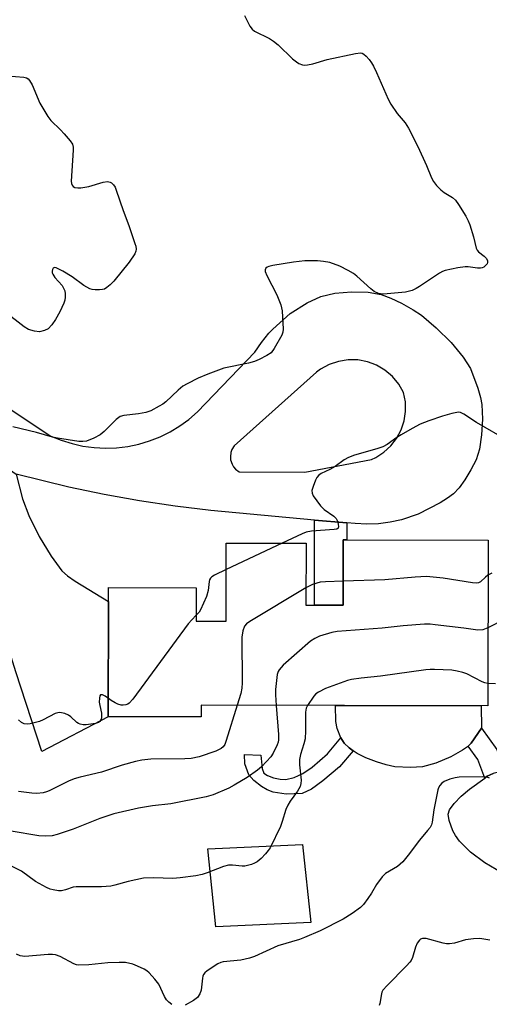
# Model space of a CAD drawing. Units: inches. Extents: x 1315764 to 1321765, y 545446 to 549447.
# Drawn here: x 1316750 to 1316880, y 548635 to 548907 of the extents above; entities that cross this region are included whole.
import ezdxf

# ---------------------------------------------------------------- set-up
doc = ezdxf.new("R2010")
doc.units = ezdxf.units.IN
doc.header["$MEASUREMENT"] = 0
for name, color, linetype in [('BLDG-Footprint', 5, 'Continuous'), ('CULTRL-Pad', 6, 'Continuous'), ('TRANS-Driveway', 251, 'Continuous'), ('TRANS-Non Street Sidewalk', 7, 'Continuous'), ('Undefined', 1, 'Continuous')]:
    doc.layers.add(name, color=color, linetype=linetype)

msp = doc.modelspace()

# ---------------------------------------------------------------- linework, layer by layer
at = {"layer": 'BLDG-Footprint', "elevation": 424.47}
msp.add_lwpolyline([(1316879.85, 548763.31), (1316879.76, 548717.52), (1316800.55, 548717.66), (1316800.54, 548714.4), (1316774.91, 548714.44), (1316774.97, 548746.37), (1316774.98, 548750.2), (1316799.21, 548750.15), (1316799.2, 548740.87), (1316807.44, 548740.86), (1316807.48, 548762.45), (1316829.54, 548762.41), (1316829.51, 548745.32), (1316831.86, 548745.31), (1316839.81, 548745.3), (1316839.85, 548763.38), (1316840.8, 548763.38)], close=True, dxfattribs=at)
at = {"layer": 'CULTRL-Pad'}
for points in [[(1316861.69, 548700.63), (1316858.43, 548700.42), (1316854.05, 548700.66), (1316851.68, 548701.14), (1316849.02, 548701.97), (1316846.09, 548703.14), (1316843.7, 548704.32), (1316842.61, 548705.09), (1316841.47, 548705.89), (1316840.09, 548707.18), (1316839.21, 548708.62), (1316838.16, 548711.21), (1316837.82, 548713.18), (1316837.67, 548717.59), (1316877.94, 548717.52), (1316878.05, 548711.32), (1316875.18, 548707.19), (1316874.35, 548706.38), (1316874.14, 548706.18), (1316872.81, 548705.19), (1316869.59, 548703.37), (1316865.38, 548701.63)], [(1316830.84, 548657.61), (1316804.6, 548656.43), (1316802.37, 548677.97), (1316828.6, 548679.15)]]:
    msp.add_lwpolyline(points, close=True, dxfattribs=at)
msp.add_lwpolyline([(1316883.62, 548671.34), (1316878.98, 548674.1), (1316875.04, 548677.06), (1316871.98, 548680.1), (1316870.82, 548681.68), (1316870.14, 548682.94), (1316869.06, 548685.8), (1316868.79, 548687.53), (1316869.23, 548688.77), (1316870.45, 548690.48), (1316872.45, 548692.5), (1316874.74, 548694.42), (1316878.93, 548697.51), (1316879.63, 548698.03), (1316881.23, 548698.8)], dxfattribs=at)
at = {"layer": 'TRANS-Driveway'}
msp.add_lwpolyline([(1316749.46, 548781.49), (1316751.16, 548774.68), (1316752.91, 548770.14), (1316755.82, 548764.31), (1316759.11, 548758.84), (1316762.1, 548754.85), (1316763.67, 548753.42), (1316765.72, 548751.97), (1316774.97, 548746.37), (1316774.91, 548714.44), (1316756.55, 548704.85), (1316749.31, 548726.86), (1316742.89, 548747.27), (1316737.18, 548768.18), (1316735.31, 548773.94), (1316733.67, 548778.04), (1316730.61, 548783.8), (1316719.22, 548802.62)], close=True, dxfattribs=at)
msp.add_polyline3d([(1316730.93, 548810.6, 0), (1316759.03, 548792.06, 0), (1316761.91, 548790.89, 0), (1316764.88, 548789.96, 0), (1316767.91, 548789.28, 0), (1316770.99, 548788.87, 0), (1316774.1, 548788.72, 0), (1316777.21, 548788.83, 0), (1316780.29, 548789.21, 0), (1316783.33, 548789.84, 0), (1316786.32, 548790.73, 0), (1316789.21, 548791.87, 0), (1316792, 548793.25, 0), (1316794.66, 548794.85, 0), (1316797.17, 548796.68, 0), (1316799.52, 548798.72, 0), (1316815.39, 548815.26, 0), (1316817.2, 548817.95, 0), (1316819.23, 548820.47, 0), (1316820.35, 548821.64, 0), (1316825.2, 548825.93, 0), (1316829.85, 548828.88, 0), (1316833.64, 548830.68, 0), (1316837.49, 548831.55, 0), (1316842.11, 548831.96, 0), (1316846.71, 548831.84, 0), (1316850.29, 548831.18, 0), (1316852.94, 548830.17, 0), (1316855.91, 548828.76, 0), (1316859.11, 548826.98, 0), (1316861.43, 548825.44, 0), (1316865.54, 548822.02, 0), (1316869.67, 548817.93, 0), (1316873, 548813.9, 0), (1316874.96, 548810.7, 0), (1316877.07, 548805.27, 0), (1316877.8, 548802.69, 0), (1316878.17, 548800.74, 0), (1316878.34, 548796.74, 0), (1316878.08, 548792.36, 0), (1316877.45, 548788.44, 0), (1316876.53, 548785.47, 0), (1316875.11, 548782.68, 0), (1316873.42, 548779.96, 0), (1316871.83, 548777.78, 0), (1316870.29, 548776.13, 0), (1316868.66, 548774.89, 0), (1316866.66, 548773.64, 0), (1316860.54, 548770.44, 0), (1316855.94, 548768.9, 0), (1316852.77, 548768.23, 0), (1316849.56, 548767.83, 0), (1316846.32, 548767.7, 0), (1316843.09, 548767.85, 0), (1316840.81, 548768.05, 0), (1316831.91, 548768.85, 0), (1316803.27, 548771.44, 0), (1316793.38, 548772.65, 0), (1316783.53, 548774.14, 0), (1316773.72, 548775.9, 0), (1316763.97, 548777.93, 0), (1316749.46, 548781.49, 0)], dxfattribs=at)
msp.add_polyline3d([(1316811.04, 548782.14, 0), (1316829.23, 548782.1, 0), (1316847.61, 548785.6, 0), (1316848.8, 548786.16, 0), (1316851.02, 548787.58, 0), (1316852.97, 548789.35, 0), (1316854.59, 548791.43, 0), (1316855.83, 548793.75, 0), (1316856.66, 548796.25, 0), (1316857.06, 548798.86, 0), (1316857, 548801.49, 0), (1316856.5, 548804.08, 0), (1316855.15, 548806.43, 0), (1316853.43, 548808.51, 0), (1316851.37, 548810.26, 0), (1316849.04, 548811.63, 0), (1316847.79, 548812.16, 0), (1316846.51, 548812.58, 0), (1316843.86, 548813.09, 0), (1316841.15, 548813.13, 0), (1316838.48, 548812.71, 0), (1316835.92, 548811.84, 0), (1316833.55, 548810.54, 0), (1316832.46, 548809.74, 0), (1316809.71, 548789.37, 0), (1316809.06, 548788.31, 0), (1316808.79, 548787.52, 0), (1316808.64, 548786.28, 0), (1316808.72, 548785.45, 0), (1316809.1, 548784.26, 0), (1316809.52, 548783.54, 0), (1316810.05, 548782.9, 0)], close=True, dxfattribs=at)
at = {"layer": 'TRANS-Non Street Sidewalk'}
for points in [[(1316840.81, 548768.05), (1316840.8, 548763.38), (1316839.85, 548763.38), (1316839.81, 548745.3), (1316831.86, 548745.31), (1316831.91, 548768.85)], [(1316882.31, 548705.45), (1316884.77, 548698.72), (1316882.39, 548699.05), (1316881.23, 548698.8), (1316879.63, 548698.03), (1316878.93, 548697.51), (1316877.05, 548702.65), (1316874.35, 548706.38), (1316875.18, 548707.19), (1316878.05, 548711.32)], [(1316838.8, 548700.65), (1316834.23, 548696.71), (1316831.05, 548694.45), (1316828.46, 548693.21), (1316824.07, 548693.07), (1316820.45, 548693.6), (1316818.77, 548694.29), (1316817.2, 548695.16), (1316815.15, 548696.81), (1316813.76, 548698.43), (1316812.61, 548701.47), (1316812.55, 548704.05), (1316817.1, 548703.82), (1316817.39, 548700.17), (1316817.86, 548698.91), (1316818.93, 548698.2), (1316820.58, 548697.58), (1316822.4, 548697.18), (1316824, 548697.13), (1316826.25, 548697.72), (1316828.65, 548698.77), (1316831.23, 548700.57), (1316835.44, 548704.22), (1316839.21, 548708.62), (1316840.09, 548707.18), (1316841.47, 548705.89), (1316842.61, 548705.09)]]:
    msp.add_lwpolyline(points, close=True, dxfattribs=at)
at = {"layer": 'Undefined'}
msp.add_line((1316822.91, 548762.42, 426), (1316807.47, 548755.14, 426), dxfattribs=at)
for points, elevation in [([(1316812.5, 548908.28), (1316813.98, 548905.4), (1316814.66, 548904.5), (1316815.32, 548904.01), (1316819.43, 548902), (1316820.6, 548901.25), (1316821.84, 548900.18), (1316825.83, 548896.37), (1316826.9, 548895.49), (1316827.58, 548895.05), (1316828.55, 548894.67), (1316829.11, 548894.62), (1316829.96, 548894.69), (1316831.41, 548894.99), (1316835.42, 548896.15), (1316843.19, 548897.78), (1316844.58, 548897.95), (1316845.09, 548897.87), (1316845.55, 548897.62), (1316846.18, 548897.06), (1316846.95, 548896.17), (1316847.63, 548895.22), (1316848.17, 548894.29), (1316849.04, 548892.53), (1316852.26, 548885.16), (1316852.94, 548883.84), (1316854.78, 548881.22), (1316856.98, 548878.63), (1316857.89, 548877.19), (1316860.46, 548872.09), (1316862.81, 548866.87), (1316864.23, 548863.4), (1316864.75, 548862.39), (1316865.61, 548861.29), (1316866.8, 548860.11), (1316867.74, 548859.42), (1316869.99, 548858.01), (1316870.85, 548857.25), (1316871.7, 548856.08), (1316873.69, 548852.83), (1316874.38, 548851.55), (1316874.78, 548850.46), (1316875.79, 548847.1), (1316876.59, 548843.96), (1316876.86, 548843.46), (1316877.21, 548843.02), (1316878.81, 548841.76), (1316879.41, 548841.18), (1316879.71, 548840.5), (1316879.72, 548840.06), (1316879.58, 548839.65), (1316879.28, 548839.27), (1316878.67, 548838.79), (1316878.2, 548838.57), (1316877.76, 548838.47), (1316876.96, 548838.46), (1316874.37, 548838.83), (1316873.51, 548838.85), (1316871.47, 548838.57), (1316868.02, 548837.86), (1316867.22, 548837.55), (1316866.46, 548837.13), (1316860.94, 548833.41), (1316859.95, 548832.82), (1316858.89, 548832.33), (1316858.12, 548832.07), (1316857.01, 548831.86), (1316850.96, 548831.31), (1316850.11, 548831.35), (1316849.61, 548831.47), (1316848.41, 548832.04), (1316847.5, 548832.76), (1316843.56, 548836.27), (1316842.64, 548836.95), (1316841.18, 548837.84), (1316838.92, 548839.05), (1316836.09, 548840.01), (1316834.4, 548840.33), (1316832.7, 548840.54), (1316829.23, 548840.46), (1316826.05, 548840.1), (1316820.41, 548839.19), (1316819.27, 548838.95), (1316818.78, 548838.75), (1316818.45, 548838.49), (1316818.23, 548838.01), (1316818.27, 548837.52), (1316818.69, 548836.48), (1316821.5, 548831.14), (1316822.59, 548828.36), (1316822.92, 548826.63), (1316823.23, 548821.61), (1316823.14, 548820.76), (1316822.86, 548819.97), (1316820.75, 548816.22), (1316819.9, 548815.1), (1316818.71, 548814.29), (1316816.61, 548813.22), (1316815.27, 548812.63), (1316813.61, 548812.21), (1316806.83, 548810.85), (1316802.44, 548809.19), (1316799.78, 548808.03), (1316796.69, 548806.52), (1316795.49, 548805.81), (1316794.21, 548804.79), (1316790.78, 548801.52), (1316789.95, 548800.9), (1316788.95, 548800.31), (1316786.64, 548799.07), (1316785.3, 548798.54), (1316783.24, 548798.19), (1316779.2, 548797.76), (1316778.2, 548797.47), (1316777.1, 548796.63), (1316773.78, 548793.3), (1316772.67, 548792.36), (1316770.94, 548791.46), (1316768.85, 548790.66), (1316767.9, 548790.52), (1316766.79, 548790.57), (1316760.91, 548791.47), (1316759.49, 548791.77), (1316755.08, 548793.01), (1316748.48, 548794.61)], 428), ([(1316744.53, 548891.86), (1316751.54, 548891.31), (1316752.33, 548891.07), (1316752.76, 548890.77), (1316753.14, 548890.38), (1316753.88, 548889.18), (1316755.99, 548884.09), (1316758.16, 548880.4), (1316759.03, 548879.28), (1316761.69, 548876.7), (1316762.68, 548875.64), (1316764.37, 548873.66), (1316764.98, 548872.72), (1316765.19, 548871.93), (1316765.22, 548871.07), (1316764.63, 548862.52), (1316764.7, 548861.86), (1316764.91, 548861.41), (1316765.24, 548861.04), (1316765.67, 548860.8), (1316766.46, 548860.67), (1316767.28, 548860.72), (1316769.51, 548861.08), (1316773.52, 548862.2), (1316774.64, 548862.4), (1316775.38, 548862.28), (1316775.8, 548862.04), (1316776.35, 548861.52), (1316776.8, 548860.86), (1316777.12, 548860.07), (1316779.02, 548854.45), (1316780.58, 548850.29), (1316782.26, 548845.33), (1316782.5, 548844.51), (1316782.61, 548843.7), (1316782.54, 548843.19), (1316782.22, 548842.47), (1316780.65, 548840.14), (1316776.44, 548834.87), (1316775.41, 548833.84), (1316774.53, 548833.11), (1316773.81, 548832.7), (1316773.28, 548832.55), (1316772.43, 548832.45), (1316771.28, 548832.45), (1316770.49, 548832.57), (1316769.81, 548832.79), (1316768.11, 548833.72), (1316764.93, 548836.07), (1316762.31, 548837.62), (1316760.49, 548838.53), (1316760.04, 548838.61), (1316759.7, 548838.47), (1316759.48, 548838.12), (1316759.37, 548837.65), (1316759.41, 548837.2), (1316759.55, 548836.79), (1316760.14, 548835.9), (1316762.11, 548833.69), (1316762.56, 548832.96), (1316762.87, 548832.17), (1316762.98, 548831.33), (1316762.96, 548830.47), (1316762.86, 548829.62), (1316762.61, 548828.78), (1316761.47, 548826.36), (1316760.34, 548824.26), (1316759.28, 548822.81), (1316758.28, 548821.74), (1316757.28, 548821.2), (1316755.88, 548820.9), (1316754.49, 548821.03), (1316752.88, 548821.49), (1316751.69, 548822.24), (1316746.28, 548826.44)], 430), ([(1316885.56, 548790.62), (1316876.62, 548795.77), (1316873.19, 548798.14), (1316872.28, 548798.53), (1316871.81, 548798.62), (1316871.25, 548798.61), (1316869.83, 548798.31), (1316867.29, 548797.57), (1316863.44, 548796.27), (1316861.08, 548795.32), (1316858.88, 548794.19), (1316855.83, 548792.41), (1316854.61, 548791.63), (1316851.95, 548789.7), (1316850.77, 548789.06), (1316849.11, 548788.5), (1316842.98, 548786.81), (1316841.25, 548786.13), (1316840.07, 548785.46), (1316837.61, 548783.63), (1316836.12, 548782.82), (1316833.77, 548781.68), (1316833.05, 548781.23), (1316832.52, 548780.6), (1316832.13, 548779.83), (1316831.49, 548778.15), (1316831.19, 548777.04), (1316831.23, 548776.26), (1316831.56, 548775.53), (1316832.5, 548774.12), (1316833.54, 548772.76), (1316834.6, 548771.79), (1316837.26, 548769.89), (1316837.85, 548769.27), (1316838.23, 548768.53), (1316838.46, 548767.72), (1316838.54, 548766.98), (1316838.42, 548766.6), (1316838.08, 548766.36), (1316837.33, 548766.19), (1316831.05, 548765.74), (1316829.57, 548765.48), (1316828.47, 548765.05), (1316822.91, 548762.42)], 426), ([(1316807.47, 548755.14), (1316804.22, 548753.62), (1316803.5, 548753.18), (1316803.11, 548752.81), (1316802.87, 548752.34), (1316802.75, 548751.84), (1316802.53, 548749.38), (1316802.01, 548747.75), (1316800.41, 548744.06), (1316799.97, 548743.36), (1316799.2, 548742.52)], 426), ([(1316839.82, 548751.95), (1316834.91, 548751.79), (1316833.45, 548751.64), (1316831.33, 548751.07), (1316829.52, 548750.15)], 424), ([(1316879.83, 548753.61), (1316879.11, 548753.05), (1316877.72, 548751.72), (1316877.24, 548751.48), (1316876.71, 548751.4), (1316875.59, 548751.48), (1316867.45, 548752.8), (1316862.85, 548753.21), (1316859.75, 548753.09), (1316851.29, 548752.35), (1316839.82, 548751.95)], 424), ([(1316880.92, 548754.15), (1316879.83, 548753.61)], 424), ([(1316829.52, 548750.15), (1316814.02, 548740.81), (1316813.08, 548740.14), (1316812.55, 548739.51), (1316812.08, 548738.2), (1316811.82, 548736.48), (1316811.9, 548723.8), (1316811.84, 548722.34), (1316811.54, 548720.91), (1316810.52, 548717.64)], 424), ([(1316799.2, 548742.52), (1316797.97, 548741.27), (1316797.02, 548740.11), (1316781.66, 548719.36), (1316780.71, 548718.24), (1316780.27, 548717.91), (1316779.78, 548717.73), (1316778.97, 548717.64), (1316778.42, 548717.69), (1316777.58, 548717.95), (1316776.77, 548718.33), (1316775.73, 548718.94), (1316774.92, 548719.55)], 426), ([(1316884.53, 548741.47), (1316879.8, 548739.05)], 422), ([(1316879.8, 548739.05), (1316878.42, 548738.53), (1316877.04, 548738.43), (1316873.18, 548738.98), (1316865.27, 548739.91), (1316863.81, 548740.04), (1316862.32, 548740.03), (1316856.35, 548739.62), (1316850.58, 548738.97), (1316838.12, 548738.03), (1316836.68, 548737.75), (1316833.29, 548736.72), (1316831.99, 548736.14), (1316830.81, 548735.33), (1316823.27, 548728.7), (1316822.08, 548727.45), (1316821.82, 548726.96), (1316821.61, 548726.14), (1316821.15, 548722.03), (1316821.14, 548720.55), (1316821.34, 548717.62)], 422), ([(1316879.77, 548723.7), (1316878.93, 548723.87), (1316878.18, 548724.14), (1316873.97, 548726.29), (1316872.92, 548726.67), (1316871.3, 548727.11), (1316869.84, 548727.3), (1316865.08, 548727.53), (1316863.89, 548727.53), (1316862.7, 548727.42), (1316850.15, 548725.65), (1316844.79, 548725.15), (1316842.13, 548724.74), (1316840.98, 548724.47), (1316834.95, 548722.28), (1316832.95, 548721.28), (1316832.3, 548720.77), (1316831.74, 548720.14), (1316829.91, 548717.61)], 420), ([(1316881.89, 548723.59), (1316879.77, 548723.7)], 420), ([(1316774.92, 548719.55), (1316774.03, 548720.16), (1316773.32, 548720.49), (1316772.92, 548720.56), (1316772.76, 548720.52), (1316772.56, 548720.25), (1316772.43, 548719.57), (1316772.41, 548718.47), (1316772.52, 548717.62), (1316773.03, 548715.45), (1316773, 548714.09), (1316772.86, 548713.6), (1316772.59, 548713.18), (1316772.17, 548712.85), (1316771.4, 548712.56), (1316768.79, 548712.27), (1316767.92, 548712.26), (1316767.13, 548712.39), (1316766.68, 548712.57), (1316766.22, 548712.88), (1316764.57, 548714.45), (1316763.9, 548714.95), (1316762.88, 548715.37), (1316761.51, 548715.61), (1316760.98, 548715.59), (1316760.2, 548715.35), (1316756.94, 548713.6), (1316755.86, 548713.12), (1316753.31, 548712.49), (1316752.46, 548712.4), (1316751.66, 548712.53), (1316750.93, 548712.92), (1316750.07, 548713.65)], 426), ([(1316829.91, 548717.61), (1316829.56, 548716.86), (1316829.39, 548715.77), (1316829.4, 548710.61), (1316829.27, 548708.41), (1316828.96, 548707.02), (1316827.98, 548704.06), (1316827.73, 548702.65), (1316827.72, 548701.22), (1316828.16, 548696.93), (1316828.11, 548696.06), (1316827.91, 548695.22), (1316827.22, 548693.89), (1316825.14, 548691.13), (1316824.48, 548690.06), (1316823.99, 548688.8), (1316822.99, 548685.47), (1316822.51, 548684.11), (1316819.6, 548678.22), (1316819.13, 548677.47), (1316818.37, 548676.58), (1316817.12, 548675.33), (1316816.01, 548674.38), (1316815.28, 548673.97), (1316814.51, 548673.67), (1316812.65, 548673.2), (1316811.89, 548673.19), (1316809.2, 548673.48), (1316808.1, 548673.42), (1316806.78, 548673.03), (1316802.21, 548671.29), (1316800.81, 548670.84), (1316799.1, 548670.52), (1316794.76, 548669.93), (1316792.7, 548669.8), (1316787.36, 548669.93), (1316784.62, 548669.85), (1316780.4, 548668.97), (1316776.74, 548667.87), (1316775.6, 548667.63), (1316773, 548667.41), (1316766.07, 548667.47), (1316765.23, 548667.34), (1316763.07, 548666.62), (1316761.97, 548666.39), (1316761.11, 548666.39), (1316759.68, 548666.58), (1316758.84, 548666.8), (1316757.8, 548667.25), (1316754.83, 548668.94), (1316750.88, 548671.76), (1316745.77, 548674.39)], 420), ([(1316821.34, 548717.62), (1316821.95, 548709.59), (1316821.97, 548708.12), (1316821.85, 548707.45), (1316821.59, 548706.68), (1316820.47, 548704.39), (1316819.8, 548703.43), (1316818.65, 548702.11), (1316817.24, 548700.62), (1316816.15, 548699.67), (1316813.3, 548697.67), (1316809.73, 548695.56), (1316808.17, 548694.75), (1316803.93, 548692.9), (1316801.98, 548692.31), (1316792.15, 548690.36), (1316787.16, 548689.82), (1316783.23, 548689.19), (1316776.46, 548687.66), (1316772.55, 548686.35), (1316765.15, 548683.39), (1316760.76, 548681.92), (1316759.37, 548681.55), (1316757.67, 548681.43), (1316755.68, 548681.58), (1316748.09, 548682.84)], 422), ([(1316810.52, 548717.64), (1316807.49, 548707.92), (1316807.07, 548706.83), (1316806.64, 548706.18), (1316806.12, 548705.72), (1316804.64, 548705), (1316800.03, 548703.38), (1316797.77, 548702.94), (1316796.07, 548702.83), (1316786.67, 548702.7), (1316784.13, 548702.44), (1316782.42, 548702.1), (1316778.74, 548701.07), (1316773.05, 548699.18), (1316767.15, 548697.77), (1316765.49, 548697.27), (1316763.91, 548696.62), (1316758.56, 548694), (1316757.78, 548693.68), (1316756.94, 548693.46), (1316755.17, 548693.25), (1316753.75, 548693.32), (1316750.05, 548693.83)], 424), ([(1316880.29, 548697.52), (1316879.58, 548697.73), (1316878.42, 548697.85), (1316871.89, 548697.78), (1316870.74, 548697.57), (1316869.33, 548697.18), (1316867.72, 548696.57), (1316867.08, 548696.09), (1316866.56, 548695.5), (1316866.15, 548694.82), (1316865.95, 548694.28), (1316864.91, 548688.7), (1316864.45, 548685.31), (1316864.22, 548684.55), (1316863.85, 548683.87), (1316863.16, 548682.98), (1316860.87, 548680.36), (1316857.78, 548676.18), (1316856.3, 548674.4), (1316854.8, 548673.1), (1316851.54, 548671.12), (1316850.55, 548670.19), (1316848.98, 548668.11), (1316847.62, 548665.71), (1316846.64, 548664.22), (1316845.41, 548662.55), (1316844.62, 548661.7), (1316842.27, 548660.04), (1316839.81, 548658.52), (1316833.47, 548655.28), (1316829.1, 548653.42), (1316827.73, 548652.93), (1316821.74, 548651.17), (1316815.29, 548648.23), (1316813.96, 548647.72), (1316811.51, 548647.16), (1316806.63, 548646.72), (1316805.99, 548646.56), (1316805.2, 548646.19), (1316802.22, 548644.23), (1316801.56, 548643.68), (1316801.23, 548643.26), (1316801.02, 548642.75), (1316800.91, 548642.19), (1316800.54, 548638.92), (1316800.16, 548637.84), (1316799.58, 548636.89), (1316798.44, 548636), (1316796.19, 548634.73)], 418), ([(1316880.33, 548652.74), (1316877.54, 548653.15), (1316875.84, 548653.09), (1316873.59, 548652.79), (1316870.55, 548651.92), (1316869.18, 548651.66), (1316868.33, 548651.69), (1316867.47, 548651.86), (1316862.74, 548653.17), (1316861.77, 548653.2), (1316861.2, 548653), (1316860.86, 548652.73), (1316860.27, 548651.87), (1316859.84, 548650.79), (1316858.94, 548647.92), (1316858.58, 548647.13), (1316858.25, 548646.66), (1316857.29, 548645.6), (1316851.95, 548640.2), (1316850.81, 548638.86), (1316850.53, 548638.37), (1316850.38, 548637.89), (1316849.93, 548635.18), (1316849.75, 548634.64)], 416), ([(1316792.48, 548634.91), (1316791.59, 548635.6), (1316791.01, 548636.21), (1316790.43, 548637.18), (1316788.83, 548640.55), (1316787.78, 548641.97), (1316786.23, 548643.72), (1316785.56, 548644.26), (1316784.82, 548644.69), (1316783, 548645.54), (1316781.66, 548646.07), (1316779.66, 548646.5), (1316777.93, 548646.57), (1316774.79, 548646.43), (1316769.52, 548645.86), (1316766.7, 548645.84), (1316766.16, 548645.93), (1316765.4, 548646.2), (1316761.62, 548648.17), (1316760.27, 548648.69), (1316759.45, 548648.77), (1316758.33, 548648.75), (1316751.85, 548648.21), (1316750.54, 548648.42), (1316749.52, 548648.85)], 418)]:
    msp.add_lwpolyline(points, dxfattribs=dict(at, elevation=elevation))

doc.saveas('drawing.dxf')
